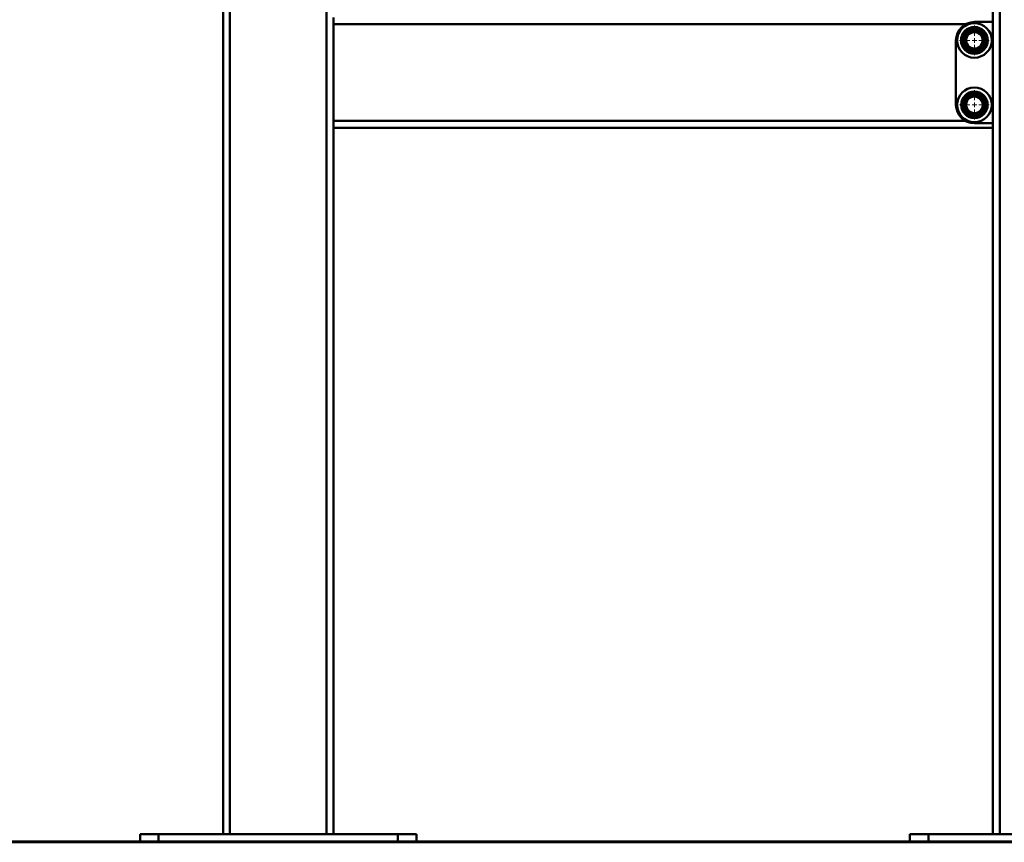
# Paper-space layout 'Лист1' of a CAD drawing. Units: millimetres. Extents: x -6850 to -127, y -1659 to 3577.
# Drawn here: x -3230 to -2160, y 1770 to 2663 of the extents above; entities that cross this region are included whole.
import ezdxf

# ---------------------------------------------------------------- set-up
doc = ezdxf.new("R2010")
doc.units = ezdxf.units.MM

# ---------------------------------------------------------------- blocks, each defined once
blk = doc.blocks.new('SW_CENTERMARKSYMBOL_24')
at = {"color": 0, "linetype": 'Continuous', "lineweight": 18}
for p, q in [((0, 5), (0, 16)), ((-5, 0), (-16, 0)), ((0, 0), (-2.5, 0)), ((0, 0), (0, 2.5)), ((0, 0), (0, -2.5)), ((0, 0), (2.5, 0)), ((5, 0), (16, 0)), ((0, -5), (0, -16))]:
    blk.add_line(p, q, dxfattribs=at)
blk = doc.blocks.new('SW_CENTERMARKSYMBOL_25')
at = {"color": 0, "linetype": 'Continuous', "lineweight": 18}
for p, q in [((0, 5), (0, 16)), ((-5, 0), (-16, 0)), ((0, 0), (-2.5, 0)), ((0, 0), (0, 2.5)), ((0, 0), (0, -2.5)), ((0, 0), (2.5, 0)), ((5, 0), (16, 0)), ((0, -5), (0, -16))]:
    blk.add_line(p, q, dxfattribs=at)

psp = doc.layouts.new('Лист1')

# ---------------------------------------------------------------- linework, layer by layer
at = {"color": 7, "linetype": 'Continuous', "lineweight": 50}
for p, q in [((-2172.8, 3358.5), (-2172.8, 1778.5)), ((-2165.3, 3358.5), (-2165.3, 1778.5)), ((-3008.8, 2678.5), (-3008.8, 1778.5)), ((-3001.3, 2678.5), (-3001.3, 1778.5)), ((-2896.3, 2678.5), (-2896.3, 1778.5)), ((-2888.8, 2665.5), (-2888.8, 2658)), ((-2888.8, 2658), (-2888.8, 2553)), ((-2192.8, 2660.5), (-2172.8, 2660.5)), ((-2212.8, 2570.5), (-2212.8, 2640.5)), ((-2189.3, 2631.1), (-2189.6, 2631.8)), ((-2187.4, 2632), (-2188, 2631.7)), ((-2188.3, 2562.4), (-2188, 2561.7)), ((-2888.8, 2553), (-2888.8, 2545.5)), ((-2888.8, 2545.5), (-2888.8, 1778.5)), ((-2172.8, 2545.5), (-2888.8, 2545.5)), ((-2172.8, 2550.5), (-2192.8, 2550.5)), ((-3098.8, 1770.5), (-3098.8, 1778.5)), ((-3078.8, 1778.5), (-3098.8, 1778.5)), ((-3078.8, 1770.5), (-3078.8, 1778.5)), ((-2818.8, 1778.5), (-3078.8, 1778.5)), ((-2818.8, 1770.5), (-2818.8, 1778.5)), ((-2798.8, 1778.5), (-2818.8, 1778.5)), ((-2798.8, 1770.5), (-2798.8, 1778.5)), ((-2262.8, 1770.5), (-2262.8, 1778.5)), ((-2242.8, 1778.5), (-2262.8, 1778.5)), ((-2242.8, 1770.5), (-2242.8, 1778.5)), ((-1982.8, 1778.5), (-2242.8, 1778.5)), ((-3848.8, 1770.5), (-376.8, 1770.5)), ((-3848.8, 1769.5), (-376.8, 1769.5))]:
    psp.add_line(p, q, dxfattribs=at)
at = {"color": 8, "linetype": 'Continuous', "lineweight": 50}
for p, q in [((-2202.5, 2658), (-2888.8, 2658)), ((-2202.5, 2553), (-2888.8, 2553))]:
    psp.add_line(p, q, dxfattribs=at)
at = {"color": 7, "linetype": 'Continuous', "lineweight": 50}
for centre, radius in [((-2192.8, 2640.5), 18.8), ((-2192.8, 2640.5), 18.8), ((-2192.8, 2640.5), 14.5), ((-2192.8, 2640.5), 13.6), ((-2192.8, 2640.5), 12.5), ((-2192.8, 2640.5), 11.8), ((-2192.8, 2570.5), 18.8), ((-2192.8, 2570.5), 18.8), ((-2192.8, 2570.5), 14.4), ((-2192.8, 2570.5), 13.6), ((-2192.8, 2570.5), 12.5), ((-2192.8, 2570.5), 11.8)]:
    psp.add_circle(centre, radius, dxfattribs=at)
for centre, radius, start, end in [((-2192.8, 2640.5), 20, 90, 180), ((-2192.8, 2640.5), 10.1, 131.9741, 182.317), ((-2192.8, 2640.5), 9, 156.3702, 216.3702), ((-2192.8, 2640.5), 9, 96.3702, 156.3702), ((-2192.8, 2640.5), 10.1, 71.4114, 121.9595), ((-2192.8, 2640.5), 9, 36.3702, 96.3702), ((-2192.8, 2640.5), 10.1, 10.522, 61.1414), ((-2192.8, 2640.5), 9, 336.3702, 36.3702), ((-2192.8, 2640.5), 10.1, 191.9891, 240.9127), ((-2192.8, 2640.5), 9, 216.3702, 276.3702), ((-2192.8, 2640.5), 10, 251.0318, 290.6747), ((-2192.8, 2640.5), 9, 276.3702, 336.3702), ((-2192.8, 2640.5), 10, 310.9597, 0.6966), ((-2192.8, 2570.5), 10.1, 109.9303, 159.8876), ((-2192.8, 2570.5), 9, 74.2798, 134.2798), ((-2192.8, 2570.5), 10.1, 49.4364, 100.0227), ((-2192.8, 2570.5), 9, 14.2798, 74.2798), ((-2192.8, 2570.5), 20, 180, 270), ((-2192.8, 2570.5), 10.1, 169.8271, 218.7266), ((-2192.8, 2570.5), 9, 134.2798, 194.2798), ((-2192.8, 2570.5), 9, 194.2798, 254.2798), ((-2192.8, 2570.5), 10, 298.6627, 338.6432), ((-2192.8, 2570.5), 9, 314.2798, 14.2798), ((-2192.8, 2570.5), 10, 348.5886, 39.1606), ((-2192.8, 2570.5), 10, 228.65, 278.632), ((-2192.8, 2570.5), 9, 254.2798, 314.2798)]:
    psp.add_arc(centre, radius, start, end, dxfattribs=at)
for points, knots in [([(-2201.1, 2644.1), (-2201.1, 2644), (-2201.5, 2643.2), (-2202.2, 2641.5), (-2202.8, 2640.1), (-2203.1, 2639.4)], [0, 0, 0, 0, 0.07009, 0.530784, 1, 1, 1, 1]), ([(-2199, 2648.9), (-2199.3, 2648.1), (-2200, 2646.6), (-2200.7, 2644.9), (-2201.1, 2644.1)], [0, 0, 0, 0, 0.495458, 1, 1, 1, 1]), ([(-2193.8, 2649.5), (-2193.9, 2649.5), (-2194.9, 2649.3), (-2196.6, 2649.2), (-2198.2, 2649), (-2199, 2648.9)], [0, 0, 0, 0, 0.07009, 0.530784, 1, 1, 1, 1]), ([(-2188.6, 2650), (-2189.5, 2649.9), (-2191.2, 2649.8), (-2192.9, 2649.6), (-2193.8, 2649.5)], [0, 0, 0, 0, 0.495458, 1, 1, 1, 1]), ([(-2185.6, 2645.9), (-2185.8, 2646.2), (-2186.8, 2647.6), (-2187.9, 2649), (-2188.6, 2650)], [0, 0, 0, 0, 0.220364, 1, 1, 1, 1]), ([(-2182.5, 2641.7), (-2182.7, 2641.9), (-2183.7, 2643.3), (-2184.7, 2644.7), (-2185.6, 2645.9)], [0, 0, 0, 0, 0.196353, 1, 1, 1, 1]), ([(-2184.6, 2636.9), (-2184.5, 2637), (-2184.1, 2637.9), (-2183.4, 2639.5), (-2182.8, 2640.9), (-2182.5, 2641.7)], [0, 0, 0, 0, 0.07009, 0.530784, 1, 1, 1, 1]), ([(-2203.1, 2639.4), (-2202.3, 2638.3), (-2201.3, 2636.9), (-2200.3, 2635.5), (-2200.1, 2635.2)], [0, 0, 0, 0, 0.779636, 1, 1, 1, 1]), ([(-2200.1, 2635.2), (-2199.2, 2634), (-2198.2, 2632.6), (-2197.2, 2631.3), (-2197, 2631)], [0, 0, 0, 0, 0.803647, 1, 1, 1, 1]), ([(-2197, 2631), (-2196.1, 2631.1), (-2194.4, 2631.3), (-2192.7, 2631.5), (-2191.8, 2631.6)], [0, 0, 0, 0, 0.495458, 1, 1, 1, 1]), ([(-2191.8, 2631.6), (-2191.7, 2631.6), (-2190.8, 2631.7), (-2189, 2631.9), (-2187.4, 2632.1), (-2186.7, 2632.2)], [0, 0, 0, 0, 0.07009, 0.530784, 1, 1, 1, 1]), ([(-2186.7, 2632.2), (-2186.3, 2632.9), (-2185.6, 2634.5), (-2184.9, 2636.1), (-2184.6, 2636.9)], [0, 0, 0, 0, 0.495458, 1, 1, 1, 1]), ([(-2195.4, 2580.6), (-2196, 2580), (-2197.2, 2578.8), (-2198.5, 2577.6), (-2199.1, 2577)], [0, 0, 0, 0, 0.495458, 1, 1, 1, 1]), ([(-2190.4, 2579.2), (-2190.5, 2579.2), (-2191.4, 2579.5), (-2193.1, 2579.9), (-2194.6, 2580.4), (-2195.4, 2580.6)], [0, 0, 0, 0, 0.07009, 0.530784, 1, 1, 1, 1]), ([(-2185.4, 2577.8), (-2186.2, 2578), (-2187.8, 2578.5), (-2189.5, 2578.9), (-2190.4, 2579.2)], [0, 0, 0, 0, 0.495458, 1, 1, 1, 1]), ([(-2184.1, 2572.7), (-2184.2, 2573.1), (-2184.6, 2574.8), (-2185, 2576.5), (-2185.4, 2577.8)], [0, 0, 0, 0, 0.220364, 1, 1, 1, 1]), ([(-2199.1, 2577), (-2199.2, 2576.9), (-2199.9, 2576.2), (-2201.1, 2575), (-2202.2, 2573.9), (-2202.8, 2573.3)], [0, 0, 0, 0, 0.07009, 0.530784, 1, 1, 1, 1]), ([(-2202.8, 2573.3), (-2202.5, 2572), (-2202.1, 2570.4), (-2201.6, 2568.7), (-2201.5, 2568.3)], [0, 0, 0, 0, 0.779636, 1, 1, 1, 1]), ([(-2201.5, 2568.3), (-2201.2, 2566.9), (-2200.8, 2565.2), (-2200.3, 2563.6), (-2200.3, 2563.3)], [0, 0, 0, 0, 0.803647, 1, 1, 1, 1]), ([(-2186.5, 2564.1), (-2186.4, 2564.2), (-2185.8, 2564.8), (-2184.5, 2566), (-2183.4, 2567.1), (-2182.8, 2567.7)], [0, 0, 0, 0, 0.07009, 0.530784, 1, 1, 1, 1]), ([(-2182.8, 2567.7), (-2182.9, 2568), (-2183.3, 2569.7), (-2183.7, 2571.4), (-2184.1, 2572.7)], [0, 0, 0, 0, 0.196353, 1, 1, 1, 1]), ([(-2200.3, 2563.3), (-2199.4, 2563), (-2197.8, 2562.6), (-2196.1, 2562.1), (-2195.3, 2561.9)], [0, 0, 0, 0, 0.495458, 1, 1, 1, 1]), ([(-2195.3, 2561.9), (-2195.1, 2561.8), (-2194.2, 2561.6), (-2192.5, 2561.1), (-2191, 2560.7), (-2190.2, 2560.4)], [0, 0, 0, 0, 0.07009, 0.530784, 1, 1, 1, 1]), ([(-2190.2, 2560.4), (-2189.6, 2561), (-2188.4, 2562.2), (-2187.2, 2563.5), (-2186.5, 2564.1)], [0, 0, 0, 0, 0.495458, 1, 1, 1, 1])]:
    psp.add_open_spline(points, degree=3, knots=knots, dxfattribs=at)

# ---------------------------------------------------------------- block references
at = {"color": 7, "linetype": 'Continuous', "lineweight": 0}
for name, p in [('SW_CENTERMARKSYMBOL_25', (-2192.8, 2640.5)), ('SW_CENTERMARKSYMBOL_24', (-2192.8, 2570.5))]:
    psp.add_blockref(name, p, dxfattribs=at)

doc.saveas('drawing.dxf')
